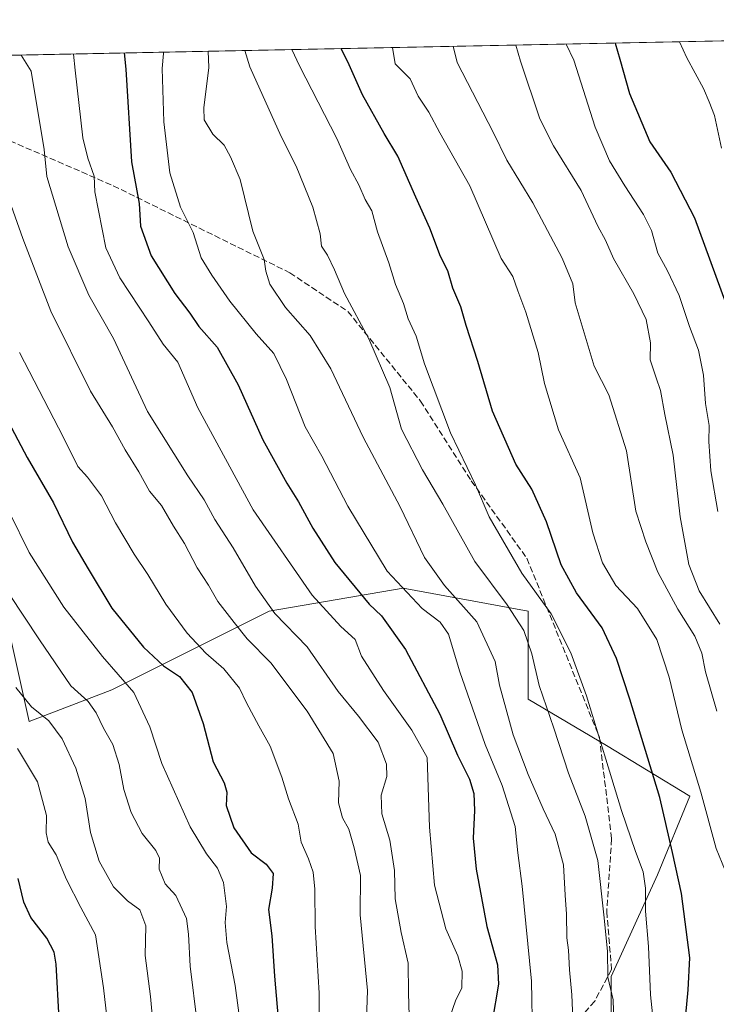
# Model space of a CAD drawing. Units: metres. Extents: x 637725 to 641181, y 4750632 to 4753016.
# Drawn here: x 640670 to 640855, y 4752754 to 4753016 of the extents above; entities that cross this region are included whole.
import ezdxf

# ---------------------------------------------------------------- set-up
doc = ezdxf.new("R2010")
doc.units = ezdxf.units.M
doc.header["$MEASUREMENT"] = 0
doc.linetypes.add('DGN Style 3', pattern=[2.307223458686699, 1.648016756204785, -0.6592067024819142])
for name, color, linetype, lineweight in [('Arbolado forestal CxS', 92, 'Continuous', 0), ('Comarca CxS', 21, 'Continuous', 0), ('Comunidad Autónoma CxS', 142, 'Continuous', 0), ('Curva de nivel maestra', 30, 'Continuous', 30), ('Curva de nivel normal', 30, 'Continuous', 0), ('Municipio CxS', 4, 'Continuous', 0), ('Provincia CxS', 1, 'Continuous', 0), ('Senda', 7, 'DGN Style 3', 0)]:
    doc.layers.add(name, color=color, linetype=linetype, lineweight=lineweight)

msp = doc.modelspace()

# ---------------------------------------------------------------- linework, layer by layer
at = {"layer": 'Arbolado forestal CxS', "color": 92, "linetype": 'Continuous', "lineweight": 0, "extrusion": (-0.3423746378132022, -0.006946310270970877, 0.9395378417902591), "elevation": -251528.5918686711, "flags": 128}
msp.add_lwpolyline([(-4739032.572125011, 692671.2294994873), (-4739032.572125011, 693190.5545008511)], dxfattribs=at)
at = {"layer": 'Arbolado forestal CxS', "color": 92, "linetype": 'Continuous', "lineweight": 0}
for points in [[(640877.2125000004, 4752670.7817, 940.3344000000071), (640841.6183000002, 4752673.237299999, 922.6045000000014), (640817.0708999997, 4752675.692700001, 910.9893000000012), (640802.3431000002, 4752711.286900001, 903.1407999999938), (640826.8913000004, 4752732.151699999, 913.856899999999), (640826.8920999998, 4752761.6085, 914.4948000000004), (640839.1665000003, 4752788.610500001, 921.5546000000032), (640847.7588999998, 4752809.4757, 927.761400000003), (640825.6662999997, 4752822.977299999, 920.8830000000017), (640804.8010999998, 4752835.251499999, 912.6285000000062), (640804.8016999997, 4752858.5715, 916.8888000000006), (640771.6624999996, 4752864.7093, 905.1040999999968), (640736.0680999998, 4752858.5733, 889.3410000000005), (640694.3367, 4752837.708900001, 867.8937000000006), (640672.3677000003, 4752829.2601, 858.1763000000066), (640661.5598999998, 4752877.900900001, 866.2642999999954), (640647.6564999997, 4752931.2027, 871.2983999999997), (640638.3876999998, 4752979.8695, 873.340400000001), (640626.2029999997, 4753005.255799999, 876.3009000000021), (641133.0999999996, 4753015.539999999, 1059.075700000001)], [(640384.9824000001, 4753000.3618, 847.7897999999988), (640626.2029999997, 4753005.255799999, 876.3009000000021), (640638.3876999998, 4752979.8695, 873.340400000001), (640647.6564999997, 4752931.2027, 871.2983999999997), (640661.5598999998, 4752877.900900001, 866.2642999999954), (640672.3677000003, 4752829.2601, 858.1763000000066), (640694.3367, 4752837.708900001, 867.8937000000006), (640736.0680999998, 4752858.5733, 889.3410000000005), (640771.6624999996, 4752864.7093, 905.1040999999968), (640804.8016999997, 4752858.5715, 916.8888000000006), (640804.8010999998, 4752835.251499999, 912.6285000000062), (640825.6662999997, 4752822.977299999, 920.8830000000017), (640847.7588999998, 4752809.4757, 927.761400000003), (640839.1665000003, 4752788.610500001, 921.5546000000032), (640826.8920999998, 4752761.6085, 914.4948000000004), (640826.8913000004, 4752732.151699999, 913.856899999999), (640802.3431000002, 4752711.286900001, 903.1407999999938), (640817.0708999997, 4752675.692700001, 910.9893000000012), (640841.6183000002, 4752673.237299999, 922.6045000000014), (640877.2125000004, 4752670.7817, 940.3344000000071)], [(640877.2125000004, 4752670.7817, 940.3344000000071), (640841.6183000002, 4752673.237299999, 922.6045000000014), (640817.0708999997, 4752675.692700001, 910.9893000000012), (640802.3431000002, 4752711.286900001, 903.1407999999938), (640826.8913000004, 4752732.151699999, 913.856899999999), (640826.8920999998, 4752761.6085, 914.4948000000004), (640839.1665000003, 4752788.610500001, 921.5546000000032), (640847.7588999998, 4752809.4757, 927.761400000003), (640825.6662999997, 4752822.977299999, 920.8830000000017), (640804.8010999998, 4752835.251499999, 912.6285000000062), (640804.8016999997, 4752858.5715, 916.8888000000006), (640771.6624999996, 4752864.7093, 905.1040999999968), (640736.0680999998, 4752858.5733, 889.3410000000005), (640694.3367, 4752837.708900001, 867.8937000000006), (640672.3677000003, 4752829.2601, 858.1763000000066), (640661.5598999998, 4752877.900900001, 866.2642999999954), (640647.6564999997, 4752931.2027, 871.2983999999997), (640638.3876999998, 4752979.8695, 873.340400000001), (640626.2029999997, 4753005.255899999, 876.3010000000068)]]:
    msp.add_polyline3d(points, dxfattribs=at)
at = {"layer": 'Comarca CxS', "color": 21, "linetype": 'Continuous', "lineweight": 0, "flags": 128}
msp.add_lwpolyline([(640779.5829999989, 4751980.612000001), (640751.9879999995, 4752042.341999999), (640730.1250000009, 4752086.268999998), (640713.4959999999, 4752123.813999999), (640712.8899999993, 4752146.543999999), (640711.1480000005, 4752207.113), (640711.6949999996, 4752264.730000001), (640712.0329999997, 4752338.866000001), (640710.9969999997, 4752406.584), (640710.8439999992, 4752483.241000001), (640710.9609999991, 4752547.831999999), (640708.8599999994, 4752596.179000001), (640709.3630000007, 4752666.507999999), (640694.7140000003, 4752690.661000002), (640663.159, 4752738.235), (640628.1070000003, 4752790.233999998), (640589.0029999985, 4752850.699999999), (640547.1999999998, 4752914.736), (640492.5809999997, 4753000.146000001), (640491.3284555883, 4753002.519433296), (641133.1000010755, 4753015.539982449), (641168.5977796875, 4751290.362856991)], dxfattribs=at)
at = {"layer": 'Comunidad Autónoma CxS', "color": 142, "linetype": 'Continuous', "lineweight": 0, "flags": 128}
msp.add_lwpolyline([(639039.8034000008, 4750658.760799999), (637778.5700010505, 4750633.169982468), (637732.1500010503, 4752946.539982446), (639297.776900001, 4752978.304300002), (639418.4030999994, 4752980.751499998), (639691.9390000004, 4752986.301200001), (639771.8650999997, 4752987.922700002), (640491.3284555883, 4753002.519433296), (641133.1000010755, 4753015.539982449), (641168.5977796875, 4751290.362856991), (641180.700001076, 4750702.199982467), (639118.7360999995, 4750660.3624)], close=True, dxfattribs=at)
at = {"layer": 'Curva de nivel maestra', "color": 30, "linetype": 'Continuous', "lineweight": 30, "flags": 128}
for points, elevation in [([(640827.9315, 4753009.3486), (640829.1399999997, 4753005.0601), (640831.7199999997, 4752995.9901), (640837.1699999999, 4752983.100099999), (640842.6799999997, 4752975.120100001), (640848.9699999997, 4752962.940099999), (640857.2599999999, 4752940.2601)], 950), ([(640697.5915999999, 4753006.7042), (640698.0499999998, 4753002.4001), (640699.5800000001, 4752977.840100001), (640701.5999999996, 4752966.7301), (640701.9500000002, 4752960.720100001), (640704.7999999998, 4752952.9001), (640711.0999999996, 4752942.9001), (640715.0499999998, 4752937.620100001), (640717.4500000002, 4752934.130100001), (640722.3200000003, 4752928.640100001), (640727.8899999997, 4752918.610099999), (640734.4600000001, 4752904.030099999), (640740.7699999996, 4752892.520099999), (640743.9100000003, 4752887.590100001), (640747.6699999999, 4752880.610099999), (640753.5599999997, 4752871.5001), (640762.6500000004, 4752860.420100001), (640765.9199999999, 4752857.3301), (640772.29, 4752848.4001), (640781.4199999999, 4752831.2301), (640786.1200000001, 4752820.4001), (640789.2300000006, 4752814.0001), (640790.4199999999, 4752810.190099999), (640790.6200000001, 4752805.720100001), (640790.2199999997, 4752798.3201), (640791.0700000003, 4752790.140100001), (640793.8700000001, 4752774.920100001), (640796.6799999997, 4752764.710100001), (640796.9600000001, 4752759.5801), (640795.3200000003, 4752749.710100001)], 900), ([(640846.7199999997, 4752751.420100001), (640847.2999999998, 4752758.090100001), (640847.7699999996, 4752766.600099999), (640845.5199999996, 4752783.630100001), (640843.1200000001, 4752794.550100001), (640839.7400000002, 4752809.1801), (640831.8499999996, 4752835.210100001), (640828.25, 4752846.050100001), (640824.4800000006, 4752854.120100001), (640817.6799999997, 4752863.450099999), (640813.6200000001, 4752870.890100001), (640809.7199999997, 4752882.280099999), (640805.8399999999, 4752890.9801), (640801.5599999997, 4752897.600099999), (640795.3600000005, 4752911.700099999), (640791.4699999997, 4752924.860099999), (640788.4199999999, 4752934.360099999), (640786.9600000001, 4752939.350099999), (640784.8499999996, 4752944.290100001), (640783.4800000006, 4752948.920100001), (640781.5899999999, 4752952.690099999), (640778.7800000003, 4752960.210100001), (640775.0300000003, 4752968.460100001), (640770.2599999999, 4752979.3201), (640766.5899999999, 4752985.350099999), (640760.8899999997, 4752995.5701), (640757.3499999996, 4753003.600099999), (640755.1933000004, 4753007.8728)], 925), ([(640665.9900000002, 4752910.460100001), (640671.8799999999, 4752899.380100001), (640678.8499999996, 4752887.300100001), (640683.8600000005, 4752876.880100001), (640688.0499999998, 4752869.780099999), (640694.3300000001, 4752859.4001), (640702.7199999997, 4752849.0601), (640708.0700000003, 4752844.090100001), (640712.3200000003, 4752841.210100001), (640715.6399999997, 4752836.960100001), (640718.5599999997, 4752828.800100001), (640721.25, 4752818.610099999), (640724.1799999997, 4752813.0601), (640724.8399999999, 4752810.5101), (640724.6500000004, 4752806.9801), (640726.6799999997, 4752801.090100001), (640731.3399999999, 4752794.4301), (640735.2800000003, 4752791.440099999), (640737.1299999999, 4752789.0101), (640736.8600000005, 4752785.0601), (640735.9100000003, 4752779.420100001), (640736.8200000003, 4752772.420100001), (640737.5300000003, 4752761.7501), (640738.6900000004, 4752748.380100001)], 875), ([(640680.3899999997, 4752750.370100001), (640679.5499999998, 4752764.870100001), (640679.0099999999, 4752768.0801), (640677.0999999996, 4752771.850099999), (640672.8200000003, 4752777.2501), (640671.0199999996, 4752781.370100001), (640669.5199999996, 4752787.620100001)], 850)]:
    msp.add_lwpolyline(points, dxfattribs=dict(at, elevation=elevation))
at = {"layer": 'Curva de nivel normal', "color": 30, "linetype": 'Continuous', "lineweight": 0, "flags": 128}
for points, elevation in [([(640801.5608000001, 4753008.8136), (640802.7800000003, 4753004.52), (640807.9500000002, 4752989.24), (640811.5199999996, 4752982.109999999), (640818.8799999999, 4752970.189999999), (640823.3300000001, 4752960.76), (640825.3899999997, 4752957.029999999), (640827.4900000002, 4752952.140000001), (640832.9000000004, 4752942.800000001), (640836.1399999997, 4752935.970000001), (640837.3399999999, 4752929.76), (640837.2599999999, 4752925.300000001), (640838.7699999996, 4752920.480000001), (640839.9299999997, 4752917.180000001), (640841.1200000001, 4752910.810000001), (640843.3600000005, 4752899.939999999), (640845.2100000001, 4752883.640000001), (640847.5099999999, 4752870.949999999), (640850.25, 4752864.02), (640855.7400000002, 4752855.17)], 940), ([(640814.9521000005, 4753009.085300001), (640816.9600000001, 4753004.810000001), (640822.5899999999, 4752987.029999999), (640826.4100000003, 4752978.119999999), (640830.4500000002, 4752971.42), (640835.4299999997, 4752963.84), (640837.54, 4752959.560000001), (640839.29, 4752953.550000001), (640841.7800000003, 4752948.930000001), (640844.9000000004, 4752942.33), (640847.6900000004, 4752934.08), (640850.0599999997, 4752927.810000001), (640851.4000000004, 4752921.17), (640851.8600000005, 4752913.689999999), (640852.8899999997, 4752907.890000001), (640852.7800000003, 4752903.600000001), (640853.3499999996, 4752895.859999999), (640855.1600000003, 4752884.99)], 945), ([(640856.1200000001, 4752981.460000001), (640854.2800000003, 4752990.09), (640852.8700000001, 4752993.75), (640851.3799999999, 4752997.25), (640846.9699999997, 4753005.42), (640845.0135000005, 4753009.6952)], 955), ([(640773.2199999997, 4752751.32), (640773.04, 4752757.17), (640772.9900000002, 4752765.180000001), (640771.1399999997, 4752773.27), (640769.5199999996, 4752782.27), (640769.4000000004, 4752789.77), (640768.0999999996, 4752797.850000001), (640766.0099999999, 4752804.810000001), (640765.8499999996, 4752809.74), (640767.2999999998, 4752814.730000001), (640767.2400000002, 4752818), (640764.9900000002, 4752823.800000001), (640759.8399999999, 4752830.74), (640754.3799999999, 4752837.300000001), (640746.1699999999, 4752849.100000001), (640737.5999999996, 4752857.960000001), (640732.4699999997, 4752865.210000001), (640726.5199999996, 4752875.41), (640721.6399999997, 4752882.890000001), (640718.8700000001, 4752888.119999999), (640714.4699999997, 4752894.49), (640703.79, 4752911.560000001), (640694.79, 4752930.9), (640688.2599999999, 4752942.42), (640682.7599999999, 4752955.289999999), (640677.0599999997, 4752973.960000001), (640676.3499999996, 4752981.09), (640672.9500000002, 4753001.890000001), (640670.2912, 4753006.1503)], 890), ([(640784.1500000004, 4752751.08), (640785.5099999999, 4752755.210000001), (640787.2199999997, 4752758.59), (640787.29, 4752763.039999999), (640786.1500000004, 4752767.09), (640783, 4752774.25), (640779.9400000004, 4752785.859999999), (640778.6900000004, 4752801.300000001), (640778.0099999999, 4752819.779999999), (640773.9500000002, 4752827.029999999), (640766.4600000001, 4752837.560000001), (640760.5599999997, 4752846.640000001), (640758.8799999999, 4752851.050000001), (640755.1299999999, 4752854.550000001), (640747.5499999998, 4752862.859999999), (640731.8899999997, 4752885.449999999), (640717.1299999999, 4752912.57), (640711.8499999996, 4752924.619999999), (640707.9800000006, 4752929.439999999), (640704.2000000002, 4752935.380000001), (640696.4400000004, 4752947.029999999), (640692.79, 4752954.980000001), (640689.8099999997, 4752969.83), (640689.6100000005, 4752974), (640687.9299999997, 4752978.789999999), (640686.5999999996, 4752984.230000001), (640684.6100000005, 4753002.119999999), (640684.125, 4753006.431)], 895), ([(640805.9500000002, 4752745.720000001), (640805.6799999997, 4752760.380000001), (640803.2199999997, 4752785.630000001), (640802.0999999996, 4752794.470000001), (640801.3499999996, 4752801.42), (640797.9299999997, 4752812.289999999), (640793.4600000001, 4752823.210000001), (640786.7300000006, 4752842.5), (640783.7199999997, 4752852.49), (640781.4600000001, 4752855.699999999), (640776.6799999997, 4752859.32), (640767.3899999997, 4752869.220000001), (640756.9400000004, 4752886.42), (640750.0999999996, 4752899.75), (640745.6500000004, 4752907.5), (640740.7000000002, 4752920.039999999), (640737.3399999999, 4752926.980000001), (640732.6399999997, 4752932.140000001), (640725.7000000002, 4752940.859999999), (640720.9100000003, 4752947.779999999), (640718.0300000003, 4752952.34), (640715.9699999997, 4752959.109999999), (640712.5899999999, 4752965.789999999), (640709.7699999996, 4752974.890000001), (640708.0999999996, 4752988.4), (640707.6799999997, 4753002.59), (640708.0899999999, 4753006.550000001), (640708.0410000002, 4753006.916200001)], 905), ([(640719.9420999996, 4753007.1577), (640720.1200000001, 4753002.84), (640718.7400000002, 4752992.130000001), (640718.8099999997, 4752988.980000001), (640721.1600000003, 4752985.140000001), (640724.1200000001, 4752982.230000001), (640725.8399999999, 4752979.180000001), (640728.3899999997, 4752973.09), (640731.7800000003, 4752959.460000001), (640734.75, 4752951.859999999), (640735.2300000006, 4752948.77), (640736.25, 4752945.4), (640740.4199999999, 4752939.180000001), (640746.9800000006, 4752931.720000001), (640752.4800000006, 4752922.92), (640761.0199999996, 4752904.789999999), (640770.8600000005, 4752886.289999999), (640777.3200000003, 4752872.84), (640782.6299999999, 4752865.390000001), (640791.1900000004, 4752855.76), (640796.1200000001, 4752845.210000001), (640797.2100000001, 4752838.980000001), (640800.8499999996, 4752825.76), (640804.8300000001, 4752815.27), (640808.8399999999, 4752806.16), (640812.0199999996, 4752799.390000001), (640814.2400000002, 4752791.300000001), (640814.6399999997, 4752783.230000001), (640815.0499999998, 4752778.15), (640815.1299999999, 4752771.9), (640815.5199999996, 4752768.630000001), (640815.7999999998, 4752763.42), (640816.4600000001, 4752756.75), (640816.7400000002, 4752748.449999999)], 910.0000000000002), ([(640729.6101000002, 4753007.353800001), (640730.9600000001, 4753003.07), (640739.2999999998, 4752984.57), (640743.2699999996, 4752976.710000001), (640747.6799999997, 4752965.789999999), (640749.6299999999, 4752958.730000001), (640750, 4752955.439999999), (640751.6200000001, 4752953.060000001), (640753.4299999997, 4752949.199999999), (640756.0999999996, 4752942.869999999), (640762.5499999998, 4752930.82), (640768.1500000004, 4752917.92), (640771.2599999999, 4752906.84), (640776.75, 4752896.08), (640782.2199999997, 4752886.99), (640790.7199999997, 4752871.730000001), (640799.2699999996, 4752860.26), (640803.6799999997, 4752853.470000001), (640805.8399999999, 4752847.289999999), (640807.7800000003, 4752838.84), (640811.6600000003, 4752827.560000001), (640815.5599999997, 4752815.560000001), (640820, 4752804.15), (640823.3399999999, 4752792.4), (640824.9500000002, 4752778.039999999), (640825.8899999997, 4752768.33), (640825.9800000006, 4752761.42), (640827.3600000005, 4752755.470000001), (640828.2199999997, 4752728.710000001)], 915), ([(640838.2100000001, 4752748.33), (640837.2999999998, 4752756.779999999), (640836.75, 4752769.600000001), (640836, 4752778.960000001), (640835.9900000002, 4752785.08), (640835.3700000001, 4752789.41), (640833.2800000003, 4752794.779999999), (640829.5899999999, 4752805.710000001), (640820.3399999999, 4752836.109999999), (640816.1299999999, 4752847.49), (640810.9199999999, 4752857.84), (640803.2000000002, 4752868.65), (640794.5, 4752883.58), (640790.8300000001, 4752892.100000001), (640784.2199999997, 4752905.890000001), (640777.3200000003, 4752924.220000001), (640775.1100000005, 4752931.58), (640773.0199999996, 4752936.15), (640771.7199999997, 4752940.220000001), (640769.6200000001, 4752945.289999999), (640767.8700000001, 4752951.029999999), (640764.8300000001, 4752959.279999999), (640763.3200000003, 4752964.850000001), (640761.5700000003, 4752967.83), (640759.9000000004, 4752971.699999999), (640757.6600000003, 4752975.76), (640754.0700000003, 4752984.01), (640744.1100000005, 4753003.33), (640742.1457000002, 4753007.608100001)], 920), ([(640768.8685999997, 4753008.1503), (640769.5700000003, 4753003.850000001), (640773.54, 4752999.810000001), (640775.6399999997, 4752995.25), (640778.4400000004, 4752991.02), (640781.3600000005, 4752985.5), (640789.3799999999, 4752971.42), (640797.6500000004, 4752952.15), (640800.7300000006, 4752947.42), (640802.0599999997, 4752943.560000001), (640804.1900000004, 4752937.960000001), (640807.4800000006, 4752927.25), (640809.1799999997, 4752918.960000001), (640812.9299999997, 4752906.699999999), (640818.6299999999, 4752893.99), (640822.04, 4752879.359999999), (640824.54, 4752871.4), (640828.0999999996, 4752865.41), (640833.8600000005, 4752859.289999999), (640838.9800000006, 4752851.09), (640842.25, 4752841.09), (640845.6600000003, 4752827.050000001), (640850.6200000001, 4752810.57), (640854.75, 4752795.619999999), (640857.1600000003, 4752789.789999999)], 930), ([(640784.9111000003, 4753008.4758), (640786, 4753004.180000001), (640795.5300000003, 4752985.66), (640799.1399999997, 4752978.24), (640806.0899999999, 4752966.9), (640813.9000000004, 4752952.300000001), (640816.6600000003, 4752945.42), (640817.3300000001, 4752940.41), (640822.3700000001, 4752923.600000001), (640826.25, 4752916.029999999), (640830.9600000001, 4752901.119999999), (640833.4000000004, 4752885.109999999), (640836.0300000003, 4752877), (640839.25, 4752868.939999999), (640844.5499999998, 4752859.15), (640849.0700000003, 4752851.930000001), (640850.9400000004, 4752847.42), (640851.9100000003, 4752842.52), (640854.9400000004, 4752832.07)], 935), ([(640761.8300000001, 4752747.779999999), (640762.1799999997, 4752757.949999999), (640760.2699999996, 4752777.980000001), (640760.2999999998, 4752788.439999999), (640758.6799999997, 4752795.779999999), (640757.25, 4752800.720000001), (640755.5899999999, 4752803.710000001), (640754.5300000003, 4752807.75), (640754.6500000004, 4752813.51), (640753.0700000003, 4752820.77), (640746.1799999997, 4752832.039999999), (640736.5099999999, 4752844.890000001), (640730.2599999999, 4752851.230000001), (640726.7800000003, 4752855.550000001), (640722.4500000002, 4752861.109999999), (640720, 4752865.439999999), (640717.0300000003, 4752870.060000001), (640713.6299999999, 4752876.5), (640710.6799999997, 4752881.119999999), (640707.5, 4752886.609999999), (640704.3499999996, 4752890.460000001), (640701.5099999999, 4752895.600000001), (640697.8700000001, 4752901.41), (640694.5, 4752907.480000001), (640688.7199999997, 4752916.960000001), (640678.1399999997, 4752938.15), (640670.7300000006, 4752957.470000001), (640666.6200000001, 4752968.970000001)], 885), ([(640669.8300000001, 4752927.180000001), (640681.5, 4752904.67), (640685.2999999998, 4752896.939999999), (640687.9000000004, 4752894.130000001), (640691.5899999999, 4752889.230000001), (640695.29, 4752882.060000001), (640700.25, 4752873.689999999), (640703.8799999999, 4752868.32), (640708.6799999997, 4752860.449999999), (640714.3300000001, 4752852.77), (640719.3200000003, 4752847.42), (640724.04, 4752843.27), (640728.1900000004, 4752838.109999999), (640730.0599999997, 4752834.279999999), (640733.3399999999, 4752828.119999999), (640736.3899999997, 4752822.77), (640739.5, 4752814.51), (640741.2400000002, 4752808.75), (640743.8099999997, 4752802.09), (640744.6299999999, 4752797.289999999), (640746.5700000003, 4752792.890000001), (640747.8099999997, 4752789.289999999), (640748.1799999997, 4752784.789999999), (640748.2699999996, 4752774.930000001), (640749.4000000004, 4752757.17), (640749.3499999996, 4752751.119999999)], 880), ([(640728.6799999997, 4752747.42), (640727.0499999998, 4752759.210000001), (640724.8499999996, 4752770.680000001), (640724.4400000004, 4752775.980000001), (640724.7400000002, 4752780.199999999), (640724.0199999996, 4752786.58), (640722.3899999997, 4752790.42), (640719.4400000004, 4752794.210000001), (640715.0999999996, 4752801.34), (640707.6100000005, 4752818.180000001), (640704.4400000004, 4752827.869999999), (640700.2000000002, 4752836.970000001), (640691.8200000003, 4752846.550000001), (640681.6299999999, 4752859.66), (640672.3899999997, 4752874.119999999), (640667.1799999997, 4752884.800000001)], 870), ([(640717, 4752749.33), (640715.1100000005, 4752764.350000001), (640714.6799999997, 4752772.9), (640714.1799999997, 4752777), (640711.3200000003, 4752783.09), (640708.4900000002, 4752786.26), (640706.9400000004, 4752790.119999999), (640706.9900000002, 4752793.08), (640705.9800000006, 4752795.09), (640702.3799999999, 4752799.539999999), (640699.4500000002, 4752805.15), (640697.5199999996, 4752811.289999999), (640696.3300000001, 4752817.9), (640694.6399999997, 4752823.220000001), (640692.1399999997, 4752827.5), (640690.2000000002, 4752831.59), (640688.0499999998, 4752834.600000001), (640683.4800000006, 4752838.77), (640675.1699999999, 4752850.939999999), (640658.79, 4752875.600000001)], 865), ([(640705.1299999999, 4752750.52), (640704.5700000003, 4752756.34), (640703.1500000004, 4752767.25), (640703.3300000001, 4752775.100000001), (640701.7300000006, 4752779.359999999), (640698.4800000006, 4752781.699999999), (640694.7999999998, 4752785.439999999), (640690.9400000004, 4752792.230000001), (640688.6799999997, 4752799.880000001), (640687.2400000002, 4752808.869999999), (640684.75, 4752816.949999999), (640681.1900000004, 4752824.680000001), (640677.5999999996, 4752829.460000001), (640673.0599999997, 4752833.16), (640668.8499999996, 4752838.289999999)], 860), ([(640692.9699999997, 4752750.92), (640692.1200000001, 4752758.67), (640689.9800000006, 4752772.730000001), (640686.0999999996, 4752779.970000001), (640682.2800000003, 4752787.350000001), (640679.6100000005, 4752793.930000001), (640677.4400000004, 4752797.300000001), (640676.9000000004, 4752799.730000001), (640677, 4752804.33), (640674.6399999997, 4752813.33), (640669.2699999996, 4752822.100000001)], 855)]:
    msp.add_lwpolyline(points, dxfattribs=dict(at, elevation=elevation))
at = {"layer": 'Municipio CxS', "color": 4, "linetype": 'Continuous', "lineweight": 0, "flags": 128}
msp.add_lwpolyline([(640779.5829999989, 4751980.612000001), (640751.9879999995, 4752042.341999999), (640730.1250000009, 4752086.268999998), (640713.4959999999, 4752123.813999999), (640712.8899999993, 4752146.543999999), (640711.1480000005, 4752207.113), (640711.6949999996, 4752264.730000001), (640712.0329999997, 4752338.866000001), (640710.9969999997, 4752406.584), (640710.8439999992, 4752483.241000001), (640710.9609999991, 4752547.831999999), (640708.8599999994, 4752596.179000001), (640709.3630000007, 4752666.507999999), (640694.7140000003, 4752690.661000002), (640663.159, 4752738.235), (640628.1070000003, 4752790.233999998), (640589.0029999985, 4752850.699999999), (640547.1999999998, 4752914.736), (640492.5809999997, 4753000.146000001), (640491.3284555883, 4753002.519433296), (641133.1000010755, 4753015.539982449), (641168.5977796875, 4751290.362856991)], dxfattribs=at)
at = {"layer": 'Provincia CxS', "color": 1, "linetype": 'Continuous', "lineweight": 0, "flags": 128}
msp.add_lwpolyline([(639039.8034000008, 4750658.760799999), (637778.5700010505, 4750633.169982468), (637732.1500010503, 4752946.539982446), (639297.776900001, 4752978.304300002), (639418.4030999994, 4752980.751499998), (639691.9390000004, 4752986.301200001), (639771.8650999997, 4752987.922700002), (640491.3284555883, 4753002.519433296), (641133.1000010755, 4753015.539982449), (641168.5977796875, 4751290.362856991), (641180.700001076, 4750702.199982467), (639118.7360999995, 4750660.3624)], close=True, dxfattribs=at)
at = {"layer": 'Senda', "color": 7, "linetype": 'DGN Style 3', "lineweight": 0}
msp.add_polyline3d([(640647.8331000004, 4752999.1053, 897.0365000000021), (640651.0437000003, 4752995.252699999, 896.2155999999959), (640665.1700999998, 4752984.3367, 905.9630000000034), (640694.7071000002, 4752971.4945, 910.4225000000006), (640741.5811000001, 4752948.378699999, 932.8460999999952), (640756.9917000001, 4752938.104900001, 935.2320000000036), (640776.2550999997, 4752914.346700001, 940.2179999999935), (640789.7392999995, 4752893.157099999, 932.2369999999937), (640804.5078999996, 4752872.6097, 936.3542000000016), (640823.7713000001, 4752825.093499999, 938.2461999999941), (640826.9817000005, 4752798.1249, 924.8592000000064), (640825.6974999999, 4752778.861500001, 934.7075000000042), (640826.9817000005, 4752763.4509, 934.4646999999969), (640822.4868999999, 4752755.103499999, 921.6401999999945), (640810.2868999997, 4752740.9771, 911.0613000000012)], dxfattribs=at)

doc.saveas('drawing.dxf')
